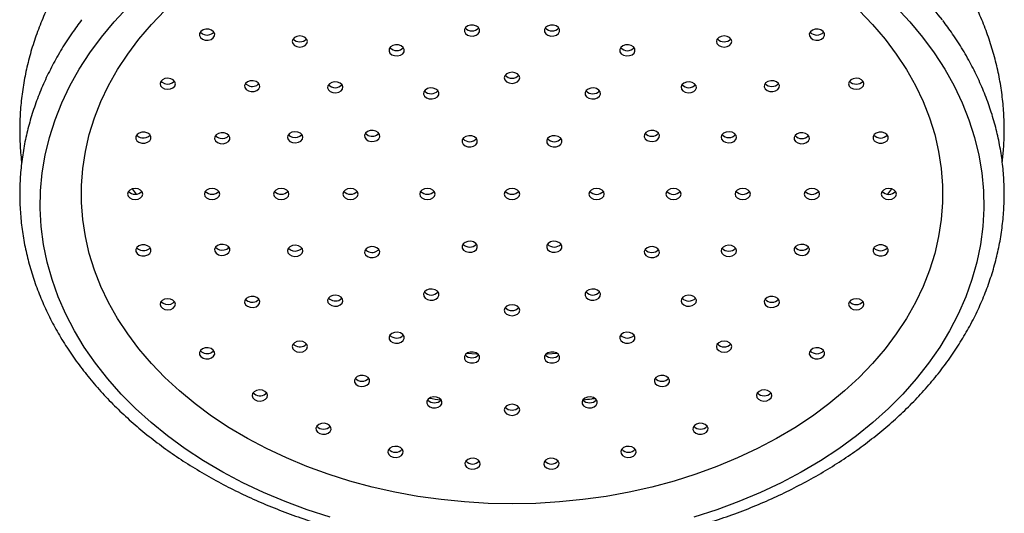
# Model space of a CAD drawing. Units: millimetres. Extents: x 120 to 2492, y 153 to 3444.
# Drawn here: x 888 to 952, y 1876 to 1908 of the extents above; entities that cross this region are included whole.
import ezdxf

# ---------------------------------------------------------------- set-up
doc = ezdxf.new("R2010")
doc.units = ezdxf.units.MM
doc.header["$LTSCALE"] = 12

msp = doc.modelspace()

# ---------------------------------------------------------------- linework, layer by layer
at = {"color": 7, "linetype": 'Continuous', "lineweight": 25}
for p, q in [((908.7, 1890.104), (908.817, 1890.206)), ((906.435, 1887.142), (906.519, 1887.223)), ((903.848, 1883.978), (903.914, 1884.045))]:
    msp.add_line(p, q, dxfattribs=at)
at = {"color": 7, "linetype": 'Continuous', "lineweight": 25, "flags": 128}
for points in [[(908.041, 1875.96), (906.564, 1876.438), (905.124, 1876.971), (903.726, 1877.557), (902.372, 1878.196), (901.067, 1878.886), (899.815, 1879.624), (898.619, 1880.409), (897.481, 1881.238), (896.407, 1882.108), (895.397, 1883.019), (894.456, 1883.967), (893.586, 1884.949), (892.788, 1885.962), (892.067, 1887.005), (891.423, 1888.073), (890.858, 1889.165), (890.374, 1890.276), (889.972, 1891.404), (889.653, 1892.546), (889.419, 1893.698), (889.27, 1894.858), (889.206, 1896.022), (889.227, 1897.186), (889.334, 1898.348), (889.526, 1899.505), (889.802, 1900.652), (890.162, 1901.788), (890.605, 1902.908), (891.13, 1904.01), (891.735, 1905.09), (892.418, 1906.146), (893.178, 1907.174), (894.012, 1908.172), (894.918, 1909.138)], [(942.431, 1908.896), (943.31, 1907.984), (944.118, 1907.039), (944.853, 1906.062), (945.511, 1905.059), (946.092, 1904.03), (946.593, 1902.98), (947.013, 1901.912), (947.35, 1900.829), (947.604, 1899.734), (947.774, 1898.631), (947.859, 1897.523), (947.859, 1896.413), (947.774, 1895.305), (947.604, 1894.201), (947.35, 1893.107), (947.013, 1892.023), (946.593, 1890.955), (946.092, 1889.906), (945.511, 1888.877), (944.853, 1887.873), (944.118, 1886.897), (943.31, 1885.952), (942.431, 1885.039), (941.483, 1884.163), (940.47, 1883.326), (939.394, 1882.531), (938.259, 1881.779), (937.068, 1881.073), (935.824, 1880.416), (934.532, 1879.809), (933.196, 1879.254), (931.819, 1878.753), (930.406, 1878.307), (928.961, 1877.918), (927.489, 1877.586), (925.993, 1877.314), (924.478, 1877.101), (922.95, 1876.949), (921.412, 1876.857), (919.87, 1876.826), (918.327, 1876.857), (916.789, 1876.949), (915.261, 1877.101), (913.747, 1877.314), (912.251, 1877.586), (910.778, 1877.918), (909.333, 1878.307), (907.92, 1878.753), (906.543, 1879.254), (905.207, 1879.809), (903.915, 1880.416), (902.672, 1881.073), (901.481, 1881.779), (900.345, 1882.531), (899.269, 1883.326), (898.256, 1884.163), (897.308, 1885.039), (896.429, 1885.952), (895.621, 1886.897), (894.887, 1887.873), (894.228, 1888.877), (893.647, 1889.906), (893.146, 1890.955), (892.726, 1892.023), (892.389, 1893.107), (892.135, 1894.201), (891.965, 1895.305), (891.88, 1896.413), (891.88, 1897.523), (891.965, 1898.631), (892.135, 1899.734), (892.389, 1900.829), (892.726, 1901.912), (893.146, 1902.98), (893.647, 1904.03), (894.228, 1905.059), (894.887, 1906.062), (895.621, 1907.039), (896.429, 1907.984), (897.308, 1908.896)], [(944.821, 1909.138), (945.728, 1908.172), (946.562, 1907.174), (947.321, 1906.146), (948.004, 1905.09), (948.609, 1904.01), (949.134, 1902.908), (949.577, 1901.788), (949.937, 1900.652), (950.214, 1899.505), (950.406, 1898.348), (950.512, 1897.186), (950.534, 1896.022), (950.47, 1894.858), (950.32, 1893.698), (950.086, 1892.546), (949.767, 1891.404), (949.366, 1890.276), (948.882, 1889.165), (948.317, 1888.073), (947.673, 1887.005), (946.951, 1885.962), (946.154, 1884.949), (945.283, 1883.967), (944.342, 1883.019), (943.333, 1882.108), (942.258, 1881.238), (941.121, 1880.409), (939.924, 1879.624), (938.672, 1878.886), (937.367, 1878.196), (936.014, 1877.557), (934.615, 1876.971), (933.175, 1876.438), (931.699, 1875.96)], [(899.755, 1907.036), (899.932, 1906.977), (900.127, 1906.972), (900.31, 1907.02), (900.453, 1907.116), (900.535, 1907.243), (900.543, 1907.383), (900.475, 1907.515), (900.343, 1907.618), (900.165, 1907.677), (899.971, 1907.682), (899.787, 1907.634), (899.644, 1907.538), (899.563, 1907.411), (899.555, 1907.271), (899.622, 1907.139), (899.755, 1907.036)], [(899.611, 1907.501), (899.622, 1907.486), (899.755, 1907.383)], [(916.773, 1907.532), (916.843, 1907.401), (916.978, 1907.299), (917.157, 1907.243), (917.352, 1907.24), (917.534, 1907.291), (917.675, 1907.388), (917.753, 1907.516), (917.757, 1907.657), (917.687, 1907.787), (917.552, 1907.889), (917.373, 1907.945), (917.178, 1907.948), (916.996, 1907.897), (916.855, 1907.8), (916.777, 1907.672), (916.773, 1907.532)], [(921.982, 1907.657), (921.986, 1907.516), (922.065, 1907.388), (922.206, 1907.291), (922.388, 1907.24), (922.583, 1907.243), (922.761, 1907.299), (922.896, 1907.401), (922.967, 1907.532), (922.963, 1907.672), (922.884, 1907.8), (922.743, 1907.897), (922.561, 1907.948), (922.366, 1907.945), (922.188, 1907.889), (922.053, 1907.787), (921.982, 1907.657)], [(939.397, 1907.618), (939.264, 1907.515), (939.197, 1907.383), (939.204, 1907.243), (939.286, 1907.116), (939.429, 1907.02), (939.612, 1906.972), (939.807, 1906.977), (939.984, 1907.036), (940.117, 1907.139), (940.184, 1907.271), (940.177, 1907.411), (940.095, 1907.538), (939.952, 1907.634), (939.769, 1907.682), (939.574, 1907.677), (939.397, 1907.618)], [(905.728, 1906.632), (905.89, 1906.554), (906.081, 1906.527), (906.272, 1906.554), (906.435, 1906.632), (906.543, 1906.749), (906.581, 1906.887), (906.543, 1907.024), (906.435, 1907.141), (906.272, 1907.219), (906.081, 1907.246), (905.89, 1907.219), (905.728, 1907.141), (905.619, 1907.024), (905.581, 1906.887), (905.619, 1906.749), (905.728, 1906.632)], [(933.305, 1907.141), (933.196, 1907.024), (933.158, 1906.887), (933.196, 1906.749), (933.305, 1906.632), (933.467, 1906.554), (933.658, 1906.527), (933.85, 1906.554), (934.012, 1906.632), (934.12, 1906.749), (934.158, 1906.887), (934.12, 1907.024), (934.012, 1907.141), (933.85, 1907.219), (933.658, 1907.246), (933.467, 1907.219), (933.305, 1907.141)], [(911.937, 1906.133), (912.065, 1906.027), (912.24, 1905.965), (912.435, 1905.956), (912.62, 1906.001), (912.766, 1906.093), (912.853, 1906.219), (912.865, 1906.359), (912.803, 1906.492), (912.674, 1906.598), (912.499, 1906.66), (912.304, 1906.669), (912.12, 1906.624), (911.973, 1906.531), (911.887, 1906.405), (911.874, 1906.265), (911.937, 1906.133)], [(926.937, 1906.492), (926.874, 1906.359), (926.887, 1906.219), (926.973, 1906.093), (927.12, 1906.001), (927.304, 1905.956), (927.499, 1905.965), (927.674, 1906.027), (927.803, 1906.133), (927.865, 1906.265), (927.853, 1906.405), (927.766, 1906.531), (927.62, 1906.624), (927.435, 1906.669), (927.24, 1906.66), (927.065, 1906.598), (926.937, 1906.492)], [(919.37, 1904.521), (919.408, 1904.383), (919.516, 1904.267), (919.678, 1904.189), (919.87, 1904.161), (920.061, 1904.189), (920.223, 1904.267), (920.332, 1904.383), (920.37, 1904.521), (920.332, 1904.659), (920.223, 1904.775), (920.061, 1904.853), (919.87, 1904.881), (919.678, 1904.853), (919.516, 1904.775), (919.408, 1904.659), (919.37, 1904.521)], [(897.284, 1903.808), (897.475, 1903.777), (897.667, 1903.8), (897.832, 1903.875), (897.945, 1903.99), (897.988, 1904.127), (897.955, 1904.265), (897.85, 1904.384), (897.691, 1904.465), (897.501, 1904.496), (897.309, 1904.472), (897.144, 1904.397), (897.031, 1904.282), (896.988, 1904.146), (897.021, 1904.007), (897.125, 1903.889), (897.284, 1903.808)], [(897.05, 1904.31), (897.125, 1904.236), (897.284, 1904.155)], [(902.732, 1903.67), (902.917, 1903.625), (903.112, 1903.634), (903.287, 1903.696), (903.415, 1903.802), (903.478, 1903.935), (903.465, 1904.075), (903.379, 1904.2), (903.232, 1904.293), (903.047, 1904.338), (902.853, 1904.329), (902.678, 1904.267), (902.549, 1904.161), (902.486, 1904.028), (902.499, 1903.888), (902.585, 1903.763), (902.732, 1903.67)], [(908.058, 1903.628), (908.229, 1903.561), (908.423, 1903.545), (908.61, 1903.585), (908.762, 1903.672), (908.856, 1903.795), (908.877, 1903.935), (908.822, 1904.07), (908.7, 1904.179), (908.529, 1904.247), (908.335, 1904.262), (908.148, 1904.223), (907.996, 1904.135), (907.902, 1904.012), (907.881, 1903.872), (907.935, 1903.738), (908.058, 1903.628)], [(931.039, 1904.179), (930.917, 1904.07), (930.862, 1903.935), (930.883, 1903.795), (930.977, 1903.672), (931.129, 1903.585), (931.317, 1903.545), (931.511, 1903.561), (931.682, 1903.628), (931.804, 1903.738), (931.858, 1903.872), (931.837, 1904.012), (931.743, 1904.135), (931.591, 1904.223), (931.404, 1904.262), (931.21, 1904.247), (931.039, 1904.179)], [(936.507, 1904.293), (936.36, 1904.2), (936.274, 1904.075), (936.261, 1903.935), (936.324, 1903.802), (936.453, 1903.696), (936.628, 1903.634), (936.822, 1903.625), (937.007, 1903.67), (937.154, 1903.763), (937.24, 1903.888), (937.253, 1904.028), (937.19, 1904.161), (937.062, 1904.267), (936.887, 1904.329), (936.692, 1904.338), (936.507, 1904.293)], [(942.048, 1904.465), (941.889, 1904.384), (941.785, 1904.265), (941.752, 1904.127), (941.795, 1903.99), (941.907, 1903.875), (942.072, 1903.8), (942.265, 1903.777), (942.455, 1903.808), (942.614, 1903.889), (942.718, 1904.007), (942.751, 1904.146), (942.708, 1904.282), (942.596, 1904.397), (942.431, 1904.472), (942.238, 1904.496), (942.048, 1904.465)], [(902.544, 1904.155), (902.585, 1904.11), (902.732, 1904.017)], [(914.187, 1903.329), (914.315, 1903.224), (914.49, 1903.162), (914.685, 1903.152), (914.87, 1903.198), (915.016, 1903.29), (915.103, 1903.416), (915.115, 1903.556), (915.053, 1903.689), (914.924, 1903.794), (914.749, 1903.856), (914.554, 1903.866), (914.37, 1903.821), (914.223, 1903.728), (914.137, 1903.602), (914.124, 1903.462), (914.187, 1903.329)], [(924.687, 1903.689), (924.624, 1903.556), (924.637, 1903.416), (924.723, 1903.29), (924.87, 1903.198), (925.054, 1903.152), (925.249, 1903.162), (925.424, 1903.224), (925.553, 1903.329), (925.615, 1903.462), (925.603, 1903.602), (925.516, 1903.728), (925.37, 1903.821), (925.185, 1903.866), (924.99, 1903.856), (924.815, 1903.794), (924.687, 1903.689)], [(905.603, 1900.32), (905.796, 1900.299), (905.986, 1900.332), (906.143, 1900.415), (906.244, 1900.535), (906.274, 1900.674), (906.227, 1900.81), (906.112, 1900.924), (905.945, 1900.996), (905.752, 1901.018), (905.563, 1900.984), (905.406, 1900.901), (905.304, 1900.781), (905.275, 1900.643), (905.321, 1900.506), (905.436, 1900.393), (905.603, 1900.32)], [(910.526, 1900.433), (910.711, 1900.388), (910.906, 1900.397), (911.081, 1900.459), (911.209, 1900.565), (911.272, 1900.697), (911.259, 1900.838), (911.173, 1900.963), (911.026, 1901.056), (910.842, 1901.101), (910.647, 1901.092), (910.472, 1901.03), (910.343, 1900.924), (910.281, 1900.791), (910.293, 1900.651), (910.38, 1900.525), (910.526, 1900.433)], [(928.713, 1901.056), (928.566, 1900.963), (928.48, 1900.838), (928.467, 1900.697), (928.53, 1900.565), (928.659, 1900.459), (928.834, 1900.397), (929.028, 1900.388), (929.213, 1900.433), (929.36, 1900.525), (929.446, 1900.651), (929.459, 1900.791), (929.396, 1900.924), (929.267, 1901.03), (929.092, 1901.092), (928.898, 1901.101), (928.713, 1901.056)], [(933.794, 1900.996), (933.627, 1900.924), (933.512, 1900.81), (933.466, 1900.674), (933.495, 1900.535), (933.596, 1900.415), (933.754, 1900.332), (933.943, 1900.299), (934.136, 1900.32), (934.303, 1900.393), (934.418, 1900.506), (934.465, 1900.643), (934.435, 1900.781), (934.334, 1900.901), (934.176, 1900.984), (933.987, 1901.018), (933.794, 1900.996)], [(895.801, 1900.28), (895.996, 1900.278), (896.177, 1900.33), (896.317, 1900.428), (896.394, 1900.557), (896.397, 1900.698), (896.324, 1900.828), (896.188, 1900.929), (896.009, 1900.984), (895.814, 1900.986), (895.633, 1900.934), (895.493, 1900.836), (895.416, 1900.707), (895.413, 1900.567), (895.486, 1900.436), (895.622, 1900.336), (895.801, 1900.28)], [(900.905, 1900.251), (901.099, 1900.242), (901.284, 1900.287), (901.431, 1900.379), (901.517, 1900.505), (901.53, 1900.645), (901.467, 1900.778), (901.338, 1900.884), (901.164, 1900.946), (900.969, 1900.955), (900.784, 1900.91), (900.637, 1900.817), (900.551, 1900.691), (900.538, 1900.551), (900.601, 1900.419), (900.73, 1900.313), (900.905, 1900.251)], [(905.336, 1900.832), (905.436, 1900.74), (905.603, 1900.668)], [(910.339, 1900.918), (910.38, 1900.873), (910.526, 1900.78)], [(916.687, 1900.214), (916.815, 1900.109), (916.99, 1900.047), (917.185, 1900.038), (917.37, 1900.083), (917.516, 1900.175), (917.603, 1900.301), (917.615, 1900.441), (917.553, 1900.574), (917.424, 1900.68), (917.249, 1900.742), (917.054, 1900.751), (916.87, 1900.706), (916.723, 1900.613), (916.637, 1900.487), (916.624, 1900.347), (916.687, 1900.214)], [(922.187, 1900.574), (922.124, 1900.441), (922.137, 1900.301), (922.223, 1900.175), (922.37, 1900.083), (922.554, 1900.038), (922.749, 1900.047), (922.924, 1900.109), (923.053, 1900.214), (923.115, 1900.347), (923.103, 1900.487), (923.016, 1900.613), (922.87, 1900.706), (922.685, 1900.751), (922.49, 1900.742), (922.315, 1900.68), (922.187, 1900.574)], [(938.576, 1900.946), (938.401, 1900.884), (938.272, 1900.778), (938.209, 1900.645), (938.222, 1900.505), (938.309, 1900.379), (938.455, 1900.287), (938.64, 1900.242), (938.835, 1900.251), (939.01, 1900.313), (939.138, 1900.419), (939.201, 1900.551), (939.188, 1900.691), (939.102, 1900.817), (938.955, 1900.91), (938.77, 1900.955), (938.576, 1900.946)], [(943.73, 1900.984), (943.551, 1900.929), (943.415, 1900.828), (943.343, 1900.698), (943.345, 1900.557), (943.422, 1900.428), (943.562, 1900.33), (943.743, 1900.278), (943.938, 1900.28), (944.117, 1900.336), (944.254, 1900.436), (944.326, 1900.567), (944.323, 1900.707), (944.246, 1900.836), (944.107, 1900.934), (943.925, 1900.986), (943.73, 1900.984)], [(895.37, 1896.608), (895.561, 1896.636), (895.723, 1896.714), (895.832, 1896.83), (895.87, 1896.968), (895.832, 1897.106), (895.723, 1897.222), (895.561, 1897.3), (895.37, 1897.328), (895.178, 1897.3), (895.016, 1897.222), (894.908, 1897.106), (894.87, 1896.968), (894.908, 1896.83), (895.016, 1896.714), (895.178, 1896.636), (895.37, 1896.608)], [(900.37, 1896.608), (900.561, 1896.636), (900.723, 1896.714), (900.832, 1896.83), (900.87, 1896.968), (900.832, 1897.106), (900.723, 1897.222), (900.561, 1897.3), (900.37, 1897.328), (900.178, 1897.3), (900.016, 1897.222), (899.908, 1897.106), (899.87, 1896.968), (899.908, 1896.83), (900.016, 1896.714), (900.178, 1896.636), (900.37, 1896.608)], [(904.87, 1896.608), (905.061, 1896.636), (905.223, 1896.714), (905.332, 1896.83), (905.37, 1896.968), (905.332, 1897.106), (905.223, 1897.222), (905.061, 1897.3), (904.87, 1897.328), (904.678, 1897.3), (904.516, 1897.222), (904.408, 1897.106), (904.37, 1896.968), (904.408, 1896.83), (904.516, 1896.714), (904.678, 1896.636), (904.87, 1896.608)], [(909.37, 1896.608), (909.561, 1896.636), (909.723, 1896.714), (909.832, 1896.83), (909.87, 1896.968), (909.832, 1897.106), (909.723, 1897.222), (909.561, 1897.3), (909.37, 1897.328), (909.178, 1897.3), (909.016, 1897.222), (908.908, 1897.106), (908.87, 1896.968), (908.908, 1896.83), (909.016, 1896.714), (909.178, 1896.636), (909.37, 1896.608)], [(914.37, 1896.608), (914.561, 1896.636), (914.723, 1896.714), (914.832, 1896.83), (914.87, 1896.968), (914.832, 1897.106), (914.723, 1897.222), (914.561, 1897.3), (914.37, 1897.328), (914.178, 1897.3), (914.016, 1897.222), (913.908, 1897.106), (913.87, 1896.968), (913.908, 1896.83), (914.016, 1896.714), (914.178, 1896.636), (914.37, 1896.608)], [(919.87, 1896.608), (920.061, 1896.636), (920.223, 1896.714), (920.332, 1896.83), (920.37, 1896.968), (920.332, 1897.106), (920.223, 1897.222), (920.061, 1897.3), (919.87, 1897.328), (919.678, 1897.3), (919.516, 1897.222), (919.408, 1897.106), (919.37, 1896.968), (919.408, 1896.83), (919.516, 1896.714), (919.678, 1896.636), (919.87, 1896.608)], [(925.37, 1897.328), (925.178, 1897.3), (925.016, 1897.222), (924.908, 1897.106), (924.87, 1896.968), (924.908, 1896.83), (925.016, 1896.714), (925.178, 1896.636), (925.37, 1896.608), (925.561, 1896.636), (925.723, 1896.714), (925.832, 1896.83), (925.87, 1896.968), (925.832, 1897.106), (925.723, 1897.222), (925.561, 1897.3), (925.37, 1897.328)], [(930.37, 1897.328), (930.178, 1897.3), (930.016, 1897.222), (929.908, 1897.106), (929.87, 1896.968), (929.908, 1896.83), (930.016, 1896.714), (930.178, 1896.636), (930.37, 1896.608), (930.561, 1896.636), (930.723, 1896.714), (930.832, 1896.83), (930.87, 1896.968), (930.832, 1897.106), (930.723, 1897.222), (930.561, 1897.3), (930.37, 1897.328)], [(934.87, 1897.328), (934.678, 1897.3), (934.516, 1897.222), (934.408, 1897.106), (934.37, 1896.968), (934.408, 1896.83), (934.516, 1896.714), (934.678, 1896.636), (934.87, 1896.608), (935.061, 1896.636), (935.223, 1896.714), (935.332, 1896.83), (935.37, 1896.968), (935.332, 1897.106), (935.223, 1897.222), (935.061, 1897.3), (934.87, 1897.328)], [(939.37, 1897.328), (939.178, 1897.3), (939.016, 1897.222), (938.908, 1897.106), (938.87, 1896.968), (938.908, 1896.83), (939.016, 1896.714), (939.178, 1896.636), (939.37, 1896.608), (939.561, 1896.636), (939.723, 1896.714), (939.832, 1896.83), (939.87, 1896.968), (939.832, 1897.106), (939.723, 1897.222), (939.561, 1897.3), (939.37, 1897.328)], [(944.37, 1897.328), (944.178, 1897.3), (944.016, 1897.222), (943.908, 1897.106), (943.87, 1896.968), (943.908, 1896.83), (944.016, 1896.714), (944.178, 1896.636), (944.37, 1896.608), (944.561, 1896.636), (944.723, 1896.714), (944.832, 1896.83), (944.87, 1896.968), (944.832, 1897.106), (944.723, 1897.222), (944.561, 1897.3), (944.37, 1897.328)], [(896.009, 1892.952), (896.188, 1893.007), (896.324, 1893.108), (896.397, 1893.238), (896.394, 1893.378), (896.317, 1893.507), (896.177, 1893.605), (895.996, 1893.657), (895.801, 1893.656), (895.622, 1893.6), (895.486, 1893.5), (895.413, 1893.369), (895.416, 1893.229), (895.493, 1893.1), (895.633, 1893.002), (895.814, 1892.95), (896.009, 1892.952)], [(901.164, 1892.99), (901.338, 1893.052), (901.467, 1893.158), (901.53, 1893.29), (901.517, 1893.43), (901.431, 1893.556), (901.284, 1893.649), (901.099, 1893.694), (900.905, 1893.685), (900.73, 1893.623), (900.601, 1893.517), (900.538, 1893.384), (900.551, 1893.244), (900.637, 1893.118), (900.784, 1893.026), (900.969, 1892.981), (901.164, 1892.99)], [(905.945, 1892.939), (906.112, 1893.012), (906.227, 1893.125), (906.274, 1893.262), (906.244, 1893.4), (906.143, 1893.52), (905.986, 1893.603), (905.796, 1893.637), (905.603, 1893.615), (905.436, 1893.543), (905.321, 1893.429), (905.275, 1893.293), (905.304, 1893.154), (905.406, 1893.034), (905.563, 1892.951), (905.752, 1892.918), (905.945, 1892.939)], [(905.945, 1893.287), (906.112, 1893.36), (906.212, 1893.451)], [(911.026, 1892.88), (911.173, 1892.972), (911.259, 1893.098), (911.272, 1893.238), (911.209, 1893.371), (911.081, 1893.477), (910.906, 1893.539), (910.711, 1893.548), (910.526, 1893.503), (910.38, 1893.41), (910.293, 1893.284), (910.281, 1893.144), (910.343, 1893.012), (910.472, 1892.906), (910.647, 1892.844), (910.842, 1892.835), (911.026, 1892.88)], [(911.026, 1893.227), (911.173, 1893.32), (911.214, 1893.365)], [(917.553, 1893.362), (917.615, 1893.495), (917.603, 1893.635), (917.516, 1893.761), (917.37, 1893.853), (917.185, 1893.898), (916.99, 1893.889), (916.815, 1893.827), (916.687, 1893.721), (916.624, 1893.589), (916.637, 1893.448), (916.723, 1893.323), (916.87, 1893.23), (917.054, 1893.185), (917.249, 1893.194), (917.424, 1893.256), (917.553, 1893.362)], [(923.053, 1893.721), (922.924, 1893.827), (922.749, 1893.889), (922.554, 1893.898), (922.37, 1893.853), (922.223, 1893.761), (922.137, 1893.635), (922.124, 1893.495), (922.187, 1893.362), (922.315, 1893.256), (922.49, 1893.194), (922.685, 1893.185), (922.87, 1893.23), (923.016, 1893.323), (923.103, 1893.448), (923.115, 1893.589), (923.053, 1893.721)], [(929.213, 1893.503), (929.028, 1893.548), (928.834, 1893.539), (928.659, 1893.477), (928.53, 1893.371), (928.467, 1893.238), (928.48, 1893.098), (928.566, 1892.972), (928.713, 1892.88), (928.898, 1892.835), (929.092, 1892.844), (929.267, 1892.906), (929.396, 1893.012), (929.459, 1893.144), (929.446, 1893.284), (929.36, 1893.41), (929.213, 1893.503)], [(934.136, 1893.615), (933.943, 1893.637), (933.754, 1893.603), (933.596, 1893.52), (933.495, 1893.4), (933.466, 1893.262), (933.512, 1893.125), (933.627, 1893.012), (933.794, 1892.939), (933.987, 1892.918), (934.176, 1892.951), (934.334, 1893.034), (934.435, 1893.154), (934.465, 1893.293), (934.418, 1893.429), (934.303, 1893.543), (934.136, 1893.615)], [(938.835, 1893.685), (938.64, 1893.694), (938.455, 1893.649), (938.309, 1893.556), (938.222, 1893.43), (938.209, 1893.29), (938.272, 1893.158), (938.401, 1893.052), (938.576, 1892.99), (938.77, 1892.981), (938.955, 1893.026), (939.102, 1893.118), (939.188, 1893.244), (939.201, 1893.384), (939.138, 1893.517), (939.01, 1893.623), (938.835, 1893.685)], [(943.938, 1893.656), (943.743, 1893.657), (943.562, 1893.605), (943.422, 1893.507), (943.345, 1893.378), (943.343, 1893.238), (943.415, 1893.108), (943.551, 1893.007), (943.73, 1892.952), (943.925, 1892.95), (944.107, 1893.002), (944.246, 1893.1), (944.323, 1893.229), (944.326, 1893.369), (944.254, 1893.5), (944.117, 1893.6), (943.938, 1893.656)], [(915.053, 1890.247), (915.115, 1890.38), (915.103, 1890.52), (915.016, 1890.646), (914.87, 1890.738), (914.685, 1890.783), (914.49, 1890.774), (914.315, 1890.712), (914.187, 1890.607), (914.124, 1890.474), (914.137, 1890.334), (914.223, 1890.208), (914.37, 1890.115), (914.554, 1890.07), (914.749, 1890.079), (914.924, 1890.141), (915.053, 1890.247)], [(925.553, 1890.607), (925.424, 1890.712), (925.249, 1890.774), (925.054, 1890.783), (924.87, 1890.738), (924.723, 1890.646), (924.637, 1890.52), (924.624, 1890.38), (924.687, 1890.247), (924.815, 1890.141), (924.99, 1890.079), (925.185, 1890.07), (925.37, 1890.115), (925.516, 1890.208), (925.603, 1890.334), (925.615, 1890.474), (925.553, 1890.607)], [(897.691, 1889.471), (897.85, 1889.552), (897.955, 1889.671), (897.988, 1889.809), (897.945, 1889.946), (897.832, 1890.061), (897.667, 1890.135), (897.475, 1890.159), (897.284, 1890.128), (897.125, 1890.047), (897.021, 1889.929), (896.988, 1889.79), (897.031, 1889.653), (897.144, 1889.539), (897.309, 1889.464), (897.501, 1889.44), (897.691, 1889.471)], [(903.232, 1889.643), (903.379, 1889.735), (903.465, 1889.861), (903.478, 1890.001), (903.415, 1890.134), (903.287, 1890.24), (903.112, 1890.302), (902.917, 1890.311), (902.732, 1890.266), (902.585, 1890.173), (902.499, 1890.047), (902.486, 1889.907), (902.549, 1889.774), (902.678, 1889.669), (902.853, 1889.607), (903.047, 1889.598), (903.232, 1889.643)], [(908.7, 1889.757), (908.822, 1889.866), (908.877, 1890.001), (908.856, 1890.14), (908.762, 1890.263), (908.61, 1890.351), (908.423, 1890.39), (908.229, 1890.375), (908.058, 1890.308), (907.935, 1890.198), (907.881, 1890.064), (907.902, 1889.924), (907.996, 1889.801), (908.148, 1889.713), (908.335, 1889.674), (908.529, 1889.689), (908.7, 1889.757)], [(931.682, 1890.308), (931.511, 1890.375), (931.317, 1890.39), (931.129, 1890.351), (930.977, 1890.263), (930.883, 1890.14), (930.862, 1890.001), (930.917, 1889.866), (931.039, 1889.757), (931.21, 1889.689), (931.404, 1889.674), (931.591, 1889.713), (931.743, 1889.801), (931.837, 1889.924), (931.858, 1890.064), (931.804, 1890.198), (931.682, 1890.308)], [(937.007, 1890.266), (936.822, 1890.311), (936.628, 1890.302), (936.453, 1890.24), (936.324, 1890.134), (936.261, 1890.001), (936.274, 1889.861), (936.36, 1889.735), (936.507, 1889.643), (936.692, 1889.598), (936.887, 1889.607), (937.062, 1889.669), (937.19, 1889.774), (937.253, 1889.907), (937.24, 1890.047), (937.154, 1890.173), (937.007, 1890.266)], [(942.455, 1890.128), (942.265, 1890.159), (942.072, 1890.135), (941.907, 1890.061), (941.795, 1889.946), (941.752, 1889.809), (941.785, 1889.671), (941.889, 1889.552), (942.048, 1889.471), (942.238, 1889.44), (942.431, 1889.464), (942.596, 1889.539), (942.708, 1889.653), (942.751, 1889.79), (942.718, 1889.929), (942.614, 1890.047), (942.455, 1890.128)], [(897.691, 1889.818), (897.85, 1889.899), (897.926, 1889.973)], [(903.232, 1889.99), (903.379, 1890.083), (903.42, 1890.128)], [(920.37, 1889.415), (920.332, 1889.552), (920.223, 1889.669), (920.061, 1889.747), (919.87, 1889.774), (919.678, 1889.747), (919.516, 1889.669), (919.408, 1889.552), (919.37, 1889.415), (919.408, 1889.277), (919.516, 1889.161), (919.678, 1889.083), (919.87, 1889.055), (920.061, 1889.083), (920.223, 1889.161), (920.332, 1889.277), (920.37, 1889.415)], [(912.803, 1887.444), (912.865, 1887.576), (912.853, 1887.716), (912.766, 1887.842), (912.62, 1887.935), (912.435, 1887.98), (912.24, 1887.971), (912.065, 1887.909), (911.937, 1887.803), (911.874, 1887.67), (911.887, 1887.53), (911.973, 1887.404), (912.12, 1887.312), (912.304, 1887.267), (912.499, 1887.276), (912.674, 1887.338), (912.803, 1887.444)], [(927.803, 1887.803), (927.674, 1887.909), (927.499, 1887.971), (927.304, 1887.98), (927.12, 1887.935), (926.973, 1887.842), (926.887, 1887.716), (926.874, 1887.576), (926.937, 1887.444), (927.065, 1887.338), (927.24, 1887.276), (927.435, 1887.267), (927.62, 1887.312), (927.766, 1887.404), (927.853, 1887.53), (927.865, 1887.67), (927.803, 1887.803)], [(900.343, 1886.318), (900.475, 1886.421), (900.543, 1886.553), (900.535, 1886.693), (900.453, 1886.82), (900.31, 1886.916), (900.127, 1886.964), (899.932, 1886.959), (899.755, 1886.9), (899.622, 1886.797), (899.555, 1886.665), (899.563, 1886.525), (899.644, 1886.397), (899.787, 1886.302), (899.971, 1886.254), (900.165, 1886.259), (900.343, 1886.318)], [(906.435, 1886.795), (906.543, 1886.912), (906.581, 1887.049), (906.543, 1887.187), (906.435, 1887.304), (906.272, 1887.382), (906.081, 1887.409), (905.89, 1887.382), (905.728, 1887.304), (905.619, 1887.187), (905.581, 1887.049), (905.619, 1886.912), (905.728, 1886.795), (905.89, 1886.717), (906.081, 1886.69), (906.272, 1886.717), (906.435, 1886.795)], [(934.012, 1887.304), (933.85, 1887.382), (933.658, 1887.409), (933.467, 1887.382), (933.305, 1887.304), (933.196, 1887.187), (933.158, 1887.049), (933.196, 1886.912), (933.305, 1886.795), (933.467, 1886.717), (933.658, 1886.69), (933.85, 1886.717), (934.012, 1886.795), (934.12, 1886.912), (934.158, 1887.049), (934.12, 1887.187), (934.012, 1887.304)], [(939.984, 1886.9), (939.807, 1886.959), (939.612, 1886.964), (939.429, 1886.916), (939.286, 1886.82), (939.204, 1886.693), (939.197, 1886.553), (939.264, 1886.421), (939.397, 1886.318), (939.574, 1886.259), (939.769, 1886.254), (939.952, 1886.302), (940.095, 1886.397), (940.177, 1886.525), (940.184, 1886.665), (940.117, 1886.797), (939.984, 1886.9)], [(900.343, 1886.665), (900.475, 1886.768), (900.487, 1886.783)], [(917.757, 1886.279), (917.753, 1886.42), (917.675, 1886.548), (917.534, 1886.645), (917.352, 1886.696), (917.157, 1886.693), (916.978, 1886.636), (916.843, 1886.535), (916.773, 1886.404), (916.777, 1886.264), (916.855, 1886.135), (916.996, 1886.038), (917.178, 1885.988), (917.373, 1885.991), (917.552, 1886.047), (917.687, 1886.148), (917.757, 1886.279)], [(922.967, 1886.404), (922.896, 1886.535), (922.761, 1886.636), (922.583, 1886.693), (922.388, 1886.696), (922.206, 1886.645), (922.065, 1886.548), (921.986, 1886.42), (921.982, 1886.279), (922.053, 1886.148), (922.188, 1886.047), (922.366, 1885.991), (922.561, 1885.988), (922.743, 1886.038), (922.884, 1886.135), (922.963, 1886.264), (922.967, 1886.404)], [(910.553, 1884.64), (910.615, 1884.773), (910.603, 1884.913), (910.516, 1885.039), (910.37, 1885.132), (910.185, 1885.177), (909.99, 1885.167), (909.815, 1885.105), (909.687, 1885), (909.624, 1884.867), (909.637, 1884.727), (909.723, 1884.601), (909.87, 1884.509), (910.054, 1884.463), (910.249, 1884.473), (910.424, 1884.535), (910.553, 1884.64)], [(930.053, 1885), (929.924, 1885.105), (929.749, 1885.167), (929.554, 1885.177), (929.37, 1885.132), (929.223, 1885.039), (929.137, 1884.913), (929.124, 1884.773), (929.187, 1884.64), (929.315, 1884.535), (929.49, 1884.473), (929.685, 1884.463), (929.87, 1884.509), (930.016, 1884.601), (930.103, 1884.727), (930.115, 1884.867), (930.053, 1885)], [(903.848, 1883.63), (903.947, 1883.751), (903.975, 1883.89), (903.927, 1884.026), (903.811, 1884.138), (903.643, 1884.21), (903.45, 1884.23), (903.261, 1884.195), (903.104, 1884.112), (903.005, 1883.991), (902.977, 1883.852), (903.025, 1883.716), (903.141, 1883.604), (903.309, 1883.532), (903.502, 1883.512), (903.691, 1883.546), (903.848, 1883.63)], [(915.306, 1883.326), (915.318, 1883.466), (915.256, 1883.599), (915.127, 1883.704), (914.952, 1883.766), (914.757, 1883.775), (914.573, 1883.73), (914.426, 1883.638), (914.34, 1883.512), (914.327, 1883.372), (914.39, 1883.239), (914.518, 1883.133), (914.693, 1883.071), (914.888, 1883.062), (915.073, 1883.107), (915.219, 1883.2), (915.306, 1883.326)], [(925.4, 1883.512), (925.313, 1883.638), (925.167, 1883.73), (924.982, 1883.775), (924.787, 1883.766), (924.612, 1883.704), (924.484, 1883.599), (924.421, 1883.466), (924.434, 1883.326), (924.52, 1883.2), (924.667, 1883.107), (924.851, 1883.062), (925.046, 1883.071), (925.221, 1883.133), (925.35, 1883.239), (925.412, 1883.372), (925.4, 1883.512)], [(936.635, 1884.112), (936.479, 1884.195), (936.29, 1884.23), (936.096, 1884.21), (935.929, 1884.138), (935.812, 1884.026), (935.764, 1883.89), (935.792, 1883.751), (935.892, 1883.63), (936.048, 1883.546), (936.237, 1883.512), (936.43, 1883.532), (936.598, 1883.604), (936.715, 1883.716), (936.763, 1883.852), (936.735, 1883.991), (936.635, 1884.112)], [(920.37, 1882.941), (920.332, 1883.078), (920.223, 1883.195), (920.061, 1883.273), (919.87, 1883.3), (919.678, 1883.273), (919.516, 1883.195), (919.408, 1883.078), (919.37, 1882.941), (919.408, 1882.803), (919.516, 1882.686), (919.678, 1882.608), (919.87, 1882.581), (920.061, 1882.608), (920.223, 1882.686), (920.332, 1882.803), (920.37, 1882.941)], [(908.053, 1881.525), (908.115, 1881.658), (908.103, 1881.798), (908.016, 1881.924), (907.87, 1882.017), (907.685, 1882.062), (907.49, 1882.053), (907.315, 1881.991), (907.187, 1881.885), (907.124, 1881.752), (907.137, 1881.612), (907.223, 1881.486), (907.37, 1881.394), (907.554, 1881.349), (907.749, 1881.358), (907.924, 1881.42), (908.053, 1881.525)], [(932.553, 1881.885), (932.424, 1881.991), (932.249, 1882.053), (932.054, 1882.062), (931.87, 1882.017), (931.723, 1881.924), (931.637, 1881.798), (931.624, 1881.658), (931.687, 1881.525), (931.815, 1881.42), (931.99, 1881.358), (932.185, 1881.349), (932.37, 1881.394), (932.516, 1881.486), (932.603, 1881.612), (932.615, 1881.752), (932.553, 1881.885)], [(912.774, 1880.095), (912.797, 1880.235), (912.744, 1880.37), (912.623, 1880.48), (912.453, 1880.549), (912.26, 1880.565), (912.072, 1880.527), (911.919, 1880.44), (911.823, 1880.318), (911.8, 1880.178), (911.853, 1880.043), (911.974, 1879.933), (912.144, 1879.865), (912.338, 1879.848), (912.526, 1879.886), (912.679, 1879.973), (912.774, 1880.095)], [(927.916, 1880.318), (927.821, 1880.44), (927.668, 1880.527), (927.48, 1880.565), (927.286, 1880.549), (927.116, 1880.48), (926.995, 1880.37), (926.942, 1880.235), (926.965, 1880.095), (927.06, 1879.973), (927.214, 1879.886), (927.401, 1879.848), (927.595, 1879.865), (927.765, 1879.933), (927.886, 1880.043), (927.939, 1880.178), (927.916, 1880.318)], [(917.806, 1879.403), (917.788, 1879.543), (917.697, 1879.667), (917.547, 1879.757), (917.361, 1879.798), (917.167, 1879.785), (916.994, 1879.72), (916.869, 1879.612), (916.811, 1879.478), (916.829, 1879.338), (916.92, 1879.214), (917.07, 1879.125), (917.256, 1879.083), (917.451, 1879.096), (917.623, 1879.161), (917.748, 1879.269), (917.806, 1879.403)], [(922.928, 1879.478), (922.87, 1879.612), (922.745, 1879.72), (922.573, 1879.785), (922.378, 1879.798), (922.192, 1879.757), (922.042, 1879.667), (921.951, 1879.543), (921.933, 1879.403), (921.991, 1879.269), (922.116, 1879.161), (922.289, 1879.096), (922.483, 1879.083), (922.669, 1879.125), (922.819, 1879.214), (922.91, 1879.338), (922.928, 1879.478)]]:
    msp.add_lwpolyline(points, dxfattribs=at)
at = {"color": 8, "linetype": 'Continuous', "lineweight": 25, "flags": 128}
for points in [[(895.462, 1896.962), (895.34, 1897.126), (895.208, 1897.308)], [(944.532, 1897.308), (944.4, 1897.126), (944.277, 1896.962)], [(917.661, 1886.561), (917.558, 1886.567), (916.932, 1886.61)], [(922.807, 1886.61), (922.181, 1886.567), (922.078, 1886.561)]]:
    msp.add_lwpolyline(points, dxfattribs=at)
at = {"color": 7, "linetype": 'Continuous', "lineweight": 25}
for centre, radius, start, end in [((927.877, 1892.924), 25.199, 37.56334, 53.33602), ((900.048, 1907.898), 0.592, 240.3732, 317.84318), ((917.265, 1908.155), 0.585, 221.51257, 318.48743), ((922.474, 1908.154), 0.584, 221.42795, 318.57205), ((939.691, 1907.886), 0.584, 221.38892, 318.61108), ((906.081, 1907.45), 0.586, 221.66245, 318.33755), ((933.658, 1907.45), 0.586, 221.66255, 318.33745), ((912.369, 1906.876), 0.586, 222.45801, 318.3539), ((927.37, 1906.871), 0.583, 221.32482, 318.67518), ((897.488, 1904.717), 0.598, 250.09038, 317.07289), ((919.87, 1905.084), 0.586, 221.66244, 318.33756), ((942.252, 1904.699), 0.586, 221.65917, 318.34083), ((902.985, 1904.541), 0.582, 244.23181, 318.42787), ((908.379, 1904.466), 0.586, 221.62502, 318.37498), ((914.619, 1904.072), 0.586, 222.45803, 318.3537), ((925.12, 1904.068), 0.583, 221.32482, 318.67518), ((931.36, 1904.466), 0.586, 221.62515, 318.37485), ((936.757, 1904.544), 0.585, 221.57812, 318.42188), ((895.849, 1901.12), 0.494, 219.41174, 264.42535), ((895.92, 1901.18), 0.565, 257.86333, 318.53818), ((900.97, 1901.074), 0.481, 218.99192, 262.22203), ((901.044, 1901.155), 0.574, 255.92198, 318.1371), ((905.778, 1901.229), 0.588, 252.6892, 317.51619), ((910.779, 1901.304), 0.582, 244.23181, 318.42788), ((917.119, 1900.958), 0.586, 222.45804, 318.35359), ((922.62, 1900.953), 0.583, 221.32506, 318.67494), ((928.963, 1901.307), 0.585, 221.57787, 318.42213), ((933.965, 1901.221), 0.586, 221.65317, 318.34683), ((938.705, 1901.157), 0.583, 221.32481, 318.6752), ((943.834, 1901.192), 0.584, 221.4463, 318.5537), ((895.343, 1897.501), 0.546, 221.16001, 272.80724), ((895.396, 1897.501), 0.546, 267.19276, 318.83999), ((900.343, 1897.501), 0.546, 221.1602, 272.80722), ((900.396, 1897.501), 0.546, 267.19278, 318.8398), ((904.843, 1897.501), 0.546, 221.16021, 272.80722), ((904.896, 1897.501), 0.546, 267.19278, 318.83979), ((909.343, 1897.501), 0.546, 221.15991, 272.80725), ((909.396, 1897.501), 0.546, 267.19275, 318.8401), ((914.343, 1897.501), 0.546, 221.1599, 272.80725), ((914.396, 1897.501), 0.546, 267.19275, 318.8401), ((919.843, 1897.501), 0.546, 221.16013, 272.80723), ((919.896, 1897.501), 0.546, 267.19277, 318.83987), ((925.37, 1897.531), 0.586, 221.66231, 318.33769), ((930.37, 1897.531), 0.586, 221.66243, 318.33757), ((934.87, 1897.531), 0.586, 221.66268, 318.33732), ((939.37, 1897.531), 0.586, 221.66255, 318.33745), ((944.37, 1897.531), 0.586, 221.66241, 318.33759), ((895.89, 1893.851), 0.565, 221.46173, 282.13668), ((895.961, 1893.791), 0.494, 275.57464, 320.58836), ((901.024, 1893.894), 0.574, 221.86281, 284.07803), ((901.098, 1893.813), 0.481, 277.77796, 321.00818), ((905.77, 1893.848), 0.588, 222.48381, 287.3108), ((910.776, 1893.765), 0.593, 222.40525, 294.93542), ((917.12, 1894.105), 0.586, 221.6462, 317.54198), ((922.62, 1894.104), 0.585, 221.578, 318.422), ((928.963, 1893.75), 0.583, 221.32506, 318.67493), ((933.965, 1893.841), 0.586, 221.65304, 318.34696), ((938.705, 1893.9), 0.585, 221.57812, 318.42188), ((943.834, 1893.865), 0.585, 221.49694, 318.50306), ((908.383, 1890.619), 0.605, 223.05936, 301.65859), ((914.62, 1890.99), 0.586, 221.6461, 317.54199), ((925.12, 1890.989), 0.585, 221.57835, 318.42165), ((931.36, 1890.595), 0.586, 221.62477, 318.37523), ((897.488, 1890.38), 0.598, 222.92703, 289.90963), ((902.982, 1890.528), 0.593, 222.40486, 294.93546), ((919.87, 1889.978), 0.586, 221.66244, 318.33756), ((936.757, 1890.513), 0.583, 221.32481, 318.67519), ((942.252, 1890.363), 0.586, 221.65931, 318.34069), ((912.37, 1888.187), 0.586, 221.6462, 317.54198), ((927.37, 1888.186), 0.585, 221.57812, 318.42188), ((906.085, 1887.638), 0.606, 223.19523, 305.16583), ((933.658, 1887.612), 0.586, 221.66255, 318.33745), ((900.052, 1887.192), 0.601, 222.85353, 298.93017), ((917.265, 1886.902), 0.584, 221.42817, 318.57183), ((922.474, 1886.903), 0.585, 221.51246, 318.48754), ((939.691, 1887.17), 0.585, 221.54084, 318.45917), ((910.12, 1885.383), 0.586, 221.6461, 317.54199), ((929.62, 1885.382), 0.585, 221.57812, 318.42188), ((903.48, 1884.459), 0.606, 223.20414, 307.33193), ((936.263, 1884.434), 0.586, 221.64917, 318.35083), ((914.823, 1883.981), 0.585, 221.57801, 318.42199), ((919.87, 1883.504), 0.586, 221.66266, 318.33734), ((924.917, 1883.977), 0.583, 221.32494, 318.67506), ((907.62, 1882.269), 0.586, 221.6461, 317.54199), ((932.12, 1882.267), 0.585, 221.57812, 318.42188), ((912.299, 1880.769), 0.586, 221.63215, 318.36785), ((927.441, 1880.769), 0.586, 221.63203, 318.36797), ((917.309, 1880.003), 0.586, 221.60862, 318.39138), ((922.431, 1880.003), 0.586, 221.60851, 318.39149)]:
    msp.add_arc(centre, radius, start, end, dxfattribs=at)
for points, knots in [([(951.87, 1901.136), (951.867, 1901.361), (951.86, 1901.978), (951.787, 1902.985), (951.629, 1904.153), (951.394, 1905.312), (951.085, 1906.462), (950.7, 1907.598), (950.242, 1908.719), (949.71, 1909.822), (949.106, 1910.905), (948.432, 1911.965), (947.687, 1912.999), (946.875, 1914.005), (945.997, 1914.98), (945.054, 1915.921), (944.05, 1916.826), (942.987, 1917.694), (941.868, 1918.52), (940.695, 1919.305), (939.471, 1920.044), (938.2, 1920.738), (936.886, 1921.383), (935.53, 1921.979), (934.137, 1922.525), (932.711, 1923.019), (931.254, 1923.459), (929.77, 1923.846), (928.263, 1924.179), (926.736, 1924.456), (925.193, 1924.677), (923.637, 1924.842), (922.073, 1924.95), (920.503, 1925.002), (918.932, 1924.996), (917.363, 1924.934), (915.8, 1924.814), (914.246, 1924.638), (912.705, 1924.406), (911.181, 1924.118), (909.677, 1923.775), (908.197, 1923.377), (906.744, 1922.925), (905.322, 1922.421), (903.934, 1921.864), (902.584, 1921.256), (901.274, 1920.599), (900.009, 1919.894), (898.791, 1919.142), (897.624, 1918.345), (896.511, 1917.504), (895.454, 1916.623), (894.457, 1915.702), (893.523, 1914.745), (892.653, 1913.754), (891.85, 1912.731), (891.117, 1911.679), (890.455, 1910.602), (889.866, 1909.502), (889.351, 1908.382), (888.911, 1907.246), (888.547, 1906.096), (888.26, 1904.935), (888.049, 1903.766), (887.916, 1902.593), (887.858, 1901.417), (887.884, 1900.243), (887.934, 1899.436), (887.995, 1899.023), (887.999, 1898.999)], [0, 0, 0, 0, 0.008521, 0.023304, 0.03809, 0.052889, 0.067713, 0.08257, 0.097471, 0.11242, 0.127421, 0.142477, 0.157588, 0.17275, 0.187961, 0.203216, 0.21851, 0.233836, 0.249189, 0.264563, 0.279954, 0.295357, 0.310767, 0.326183, 0.341601, 0.35702, 0.372437, 0.387853, 0.403267, 0.418679, 0.434088, 0.449496, 0.464903, 0.48031, 0.495717, 0.511125, 0.526535, 0.541948, 0.557364, 0.572784, 0.588208, 0.603637, 0.619071, 0.634511, 0.649954, 0.665402, 0.680851, 0.696301, 0.711747, 0.727187, 0.742617, 0.758031, 0.773424, 0.788791, 0.804124, 0.819418, 0.834665, 0.849862, 0.865003, 0.880087, 0.895112, 0.910082, 0.924998, 0.939869, 0.954702, 0.969508, 0.984297, 0.999081, 1, 1, 1, 1]), ([(891.892, 1908.288), (891.681, 1908.006), (891.22, 1907.389), (890.589, 1906.405), (889.988, 1905.346), (889.46, 1904.266), (889.006, 1903.169), (888.626, 1902.057), (888.322, 1900.934), (888.093, 1899.801), (887.941, 1898.662), (887.866, 1897.52), (887.867, 1896.377), (887.945, 1895.236), (888.099, 1894.099), (888.329, 1892.969), (888.635, 1891.849), (889.015, 1890.742), (889.47, 1889.648), (889.997, 1888.573), (890.596, 1887.517), (891.266, 1886.484), (892.004, 1885.476), (892.81, 1884.495), (893.681, 1883.544), (894.616, 1882.626), (895.611, 1881.742), (896.665, 1880.895), (897.774, 1880.086), (898.937, 1879.319), (900.149, 1878.594), (901.41, 1877.913), (902.714, 1877.279), (904.059, 1876.691), (905.442, 1876.153), (906.86, 1875.665), (908.308, 1875.227), (909.784, 1874.842), (911.284, 1874.51), (912.805, 1874.232), (914.342, 1874.008), (915.892, 1873.839), (917.452, 1873.725), (919.017, 1873.667), (920.585, 1873.665), (922.151, 1873.718), (923.711, 1873.827), (925.263, 1873.991), (926.801, 1874.21), (928.323, 1874.484), (929.826, 1874.811), (931.304, 1875.192), (932.756, 1875.625), (934.176, 1876.109), (935.563, 1876.643), (936.913, 1877.227), (938.221, 1877.858), (939.486, 1878.535), (940.705, 1879.257), (941.873, 1880.022), (942.989, 1880.829), (944.049, 1881.674), (945.05, 1882.557), (945.992, 1883.476), (946.87, 1884.427), (947.683, 1885.408), (948.428, 1886.418), (949.105, 1887.454), (949.71, 1888.512), (950.243, 1889.591), (950.703, 1890.687), (951.088, 1891.797), (951.398, 1892.92), (951.632, 1894.052), (951.79, 1895.19), (951.871, 1896.332), (951.875, 1897.475), (951.803, 1898.617), (951.654, 1899.754), (951.429, 1900.884), (951.129, 1902.005), (950.754, 1903.114), (950.305, 1904.208), (949.783, 1905.285), (949.188, 1906.342), (948.556, 1907.335), (948.09, 1907.962), (947.873, 1908.255)], [0, 0, 0, 0, 0.009938, 0.021756, 0.033559, 0.045346, 0.057115, 0.068868, 0.080603, 0.092324, 0.104032, 0.11573, 0.127422, 0.139112, 0.150803, 0.162498, 0.174201, 0.185916, 0.197645, 0.209389, 0.221149, 0.232925, 0.244718, 0.256525, 0.268345, 0.280177, 0.292019, 0.303868, 0.315725, 0.327586, 0.339451, 0.351319, 0.363188, 0.375058, 0.386929, 0.398799, 0.410669, 0.422538, 0.434407, 0.446275, 0.458142, 0.470009, 0.481876, 0.493742, 0.505609, 0.517476, 0.529343, 0.54121, 0.553079, 0.564948, 0.576819, 0.588691, 0.600564, 0.612438, 0.624314, 0.636191, 0.648069, 0.659947, 0.671824, 0.683701, 0.695576, 0.707448, 0.719315, 0.731176, 0.74303, 0.754874, 0.766706, 0.778525, 0.790329, 0.802117, 0.813888, 0.825642, 0.837379, 0.8491, 0.860809, 0.872508, 0.884201, 0.895891, 0.907581, 0.919276, 0.930978, 0.942692, 0.95442, 0.966162, 0.977921, 0.989697, 1, 1, 1, 1]), ([(951.737, 1899.017), (951.771, 1899.31), (951.846, 1899.972), (951.868, 1900.68), (951.87, 1901.094), (951.87, 1901.136)], [0, 0, 0, 0, 0.41621, 0.940253, 1, 1, 1, 1]), ([(915.273, 1883.561), (915.264, 1883.562), (914.999, 1883.59), (914.738, 1883.633), (914.485, 1883.674)], [0, 0, 0, 0, 0.0324542, 1, 1, 1, 1]), ([(925.259, 1883.672), (925.182, 1883.659), (924.934, 1883.618), (924.681, 1883.591), (924.507, 1883.572)], [0, 0, 0, 0, 0.308438, 1, 1, 1, 1])]:
    msp.add_open_spline(points, degree=3, knots=knots, dxfattribs=at)

doc.saveas('drawing.dxf')
